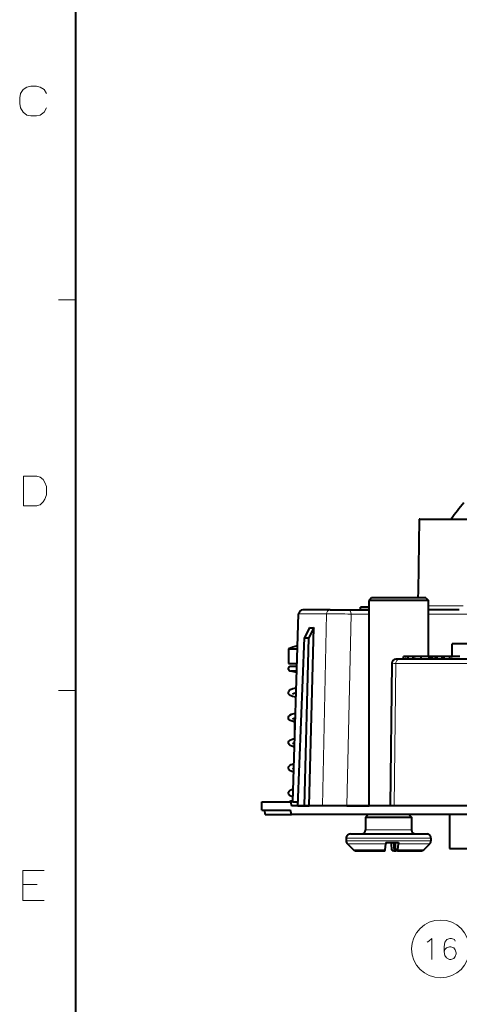
# Model space of a CAD drawing. Extents: x 4 to 828, y 9 to 585.
# Drawn here: x 18 to 70, y 352 to 468 of the extents above; entities that cross this region are included whole.
import ezdxf

# ---------------------------------------------------------------- set-up
doc = ezdxf.new("R2010")
doc.units = 0

msp = doc.modelspace()

# ---------------------------------------------------------------- linework, layer by layer
at = {"color": 172, "lineweight": 40}
msp.add_line((25, 573), (25, 21), dxfattribs=at)
at = {"color": 172, "lineweight": 13}
for p, q in [((25, 435), (23, 435)), ((25, 389), (23, 389))]:
    msp.add_line(p, q, dxfattribs=at)
at = {"color": 7, "lineweight": 40}
for p, q in [((65.524796, 409.178558), (65.376427, 400.678558)), ((65.583801, 409.178558), (65.524796, 409.178558)), ((65.583801, 409.178558), (71.388809, 409.178558)), ((65.376427, 400.678558), (65.362465, 399.87851)), ((59.610802, 375.37854), (59.610809, 399.578552)), ((59.910805, 399.87854), (59.610809, 399.578552)), ((60.209175, 399.578552), (59.610809, 399.578552)), ((60.457882, 399.87854), (59.910805, 399.87854)), ((66.610809, 399.578552), (60.209175, 399.578552)), ((66.310806, 399.87854), (60.457882, 399.87854)), ((66.310806, 399.87854), (66.610809, 399.578552)), ((66.610809, 392.978546), (66.610809, 399.578552)), ((50.611584, 375.87854), (51.309753, 397.994324)), ((55.033901, 398.478546), (51.809502, 398.478546)), ((55.033901, 398.478546), (57.207489, 398.478546)), ((57.207489, 398.478546), (59.610802, 398.478546)), ((58.605057, 398.478546), (58.605057, 398.778564)), ((59.610798, 398.778564), (58.605057, 398.778564)), ((59.610802, 398.478546), (58.605057, 398.478546)), ((68.502258, 398.478546), (66.610809, 398.478546)), ((70.244049, 398.478546), (68.502258, 398.478546)), ((52.584671, 396.385651), (51.982338, 395.179779)), ((53.07959, 396.385651), (52.493702, 395.179779)), ((52.552055, 375.37854), (53.07959, 396.385651)), ((51.210785, 375.37854), (51.982338, 395.179779)), ((51.982338, 395.179779), (52.493702, 395.179779)), ((51.992249, 375.37854), (52.493702, 395.179779)), ((69.908157, 394.478546), (69.399658, 394.478546)), ((69.399658, 392.978546), (69.399658, 394.478546)), ((70.261124, 394.478546), (69.824654, 394.478546)), ((72.962807, 394.478546), (69.908157, 394.478546)), ((50.097435, 393.87854), (50.115532, 393.87854)), ((50.097435, 393.87854), (50.097439, 392.178558)), ((50.115532, 393.87854), (51.179817, 393.87854)), ((50.097439, 392.178558), (50.115528, 392.178558)), ((50.115528, 392.178558), (51.126148, 392.178558)), ((62.273567, 392.184296), (62.081242, 375.37854)), ((63.137547, 392.678558), (62.773529, 392.678558)), ((72.444336, 392.678558), (63.137547, 392.678558)), ((63.659225, 392.678558), (63.659229, 392.978546)), ((63.940247, 392.678558), (63.659225, 392.678558)), ((63.94025, 392.978546), (63.659229, 392.978546)), ((64.218109, 392.678558), (63.940247, 392.678558)), ((64.218109, 392.978546), (63.94025, 392.978546)), ((64.218109, 392.678558), (64.218109, 392.978546)), ((65.753098, 392.978546), (64.218109, 392.978546)), ((64.814278, 392.678558), (64.218109, 392.678558)), ((64.551224, 392.978546), (64.547501, 392.978546)), ((64.903, 392.978546), (64.780212, 392.978546)), ((65.012108, 392.978546), (64.81427, 392.978546)), ((64.814278, 392.678558), (64.81427, 392.978546)), ((65.0121, 392.678558), (64.814278, 392.678558)), ((65.753098, 392.678558), (65.0121, 392.678558)), ((65.94014, 392.978546), (65.012108, 392.978546)), ((65.753098, 392.678558), (65.753098, 392.978546)), ((66.708969, 392.978546), (65.753098, 392.978546)), ((66.708969, 392.678558), (65.753098, 392.678558)), ((66.477196, 392.978546), (65.94014, 392.978546)), ((66.892136, 392.978546), (66.477196, 392.978546)), ((66.708969, 392.978546), (66.515503, 392.978546)), ((66.708969, 392.678558), (66.708969, 392.978546)), ((66.910446, 392.978546), (66.708969, 392.978546)), ((66.910446, 392.678558), (66.708969, 392.678558)), ((66.911728, 392.978546), (66.892136, 392.978546)), ((66.910446, 392.678558), (66.910446, 392.978546)), ((67.95932, 392.978546), (66.910446, 392.978546)), ((66.911293, 392.678558), (66.911301, 392.978546)), ((67.090042, 392.678558), (66.911293, 392.678558)), ((67.090042, 392.978546), (66.911301, 392.978546)), ((67.090042, 392.678558), (67.090042, 392.978546)), ((68.704842, 392.978546), (67.090042, 392.978546)), ((67.439102, 392.678558), (67.090042, 392.678558)), ((67.439102, 392.678558), (67.439102, 392.978546)), ((67.620941, 392.978546), (67.439102, 392.978546)), ((67.620941, 392.678558), (67.439102, 392.678558)), ((67.620941, 392.678558), (67.620941, 392.978546)), ((68.215256, 392.978546), (67.620941, 392.978546)), ((68.215256, 392.678558), (67.620941, 392.678558)), ((68.215256, 392.678558), (68.215256, 392.978546)), ((68.46624, 392.978546), (68.215256, 392.978546)), ((68.466248, 392.678558), (68.215256, 392.678558)), ((68.466248, 392.678558), (68.46624, 392.978546)), ((70.043961, 392.978546), (68.46624, 392.978546)), ((69.110802, 392.678558), (68.466248, 392.678558)), ((68.80378, 392.978546), (68.479424, 392.978546)), ((69.254135, 392.978546), (68.80378, 392.978546)), ((69.361053, 392.978546), (69.110802, 392.978546)), ((69.110802, 392.678558), (69.110802, 392.978546)), ((69.361053, 392.678558), (69.110802, 392.678558)), ((70.302361, 392.978546), (69.361053, 392.978546)), ((70.302368, 392.678558), (69.361053, 392.678558)), ((50.387173, 391.278564), (51.09774, 391.278564)), ((50.387196, 391.828552), (51.115101, 391.828552)), ((50.920074, 385.651184), (50.847435, 385.578552)), ((50.917786, 385.578552), (50.847435, 385.578552)), ((50.847435, 383.350098), (50.847435, 385.578552)), ((46.980762, 375.87854), (50.336819, 375.87854)), ((46.980766, 374.87854), (46.980762, 375.87854)), ((50.638821, 375.87854), (50.336819, 375.87854)), ((50.336819, 375.87854), (50.474762, 375.37854)), ((50.372437, 375.928558), (50.613197, 375.928558)), ((50.613239, 375.928558), (50.372437, 375.928558)), ((50.588703, 376.759155), (50.640213, 376.785278)), ((50.638821, 375.87854), (50.611961, 375.87854)), ((50.638821, 375.87854), (51.169697, 375.87854)), ((51.169697, 375.87854), (51.223629, 375.709595)), ((46.980766, 374.87854), (50.336819, 374.87854)), ((47.363495, 374.37854), (47.318222, 374.87854)), ((50.474766, 374.37854), (50.336819, 374.87854)), ((57.512047, 375.37854), (50.474762, 375.37854)), ((51.210785, 375.37854), (51.992249, 375.37854)), ((51.992249, 375.37854), (52.552055, 375.37854)), ((54.116028, 375.37854), (52.552055, 375.37854)), ((57.006554, 375.37854), (54.116028, 375.37854)), ((57.006554, 375.37854), (59.610802, 375.37854)), ((154.633347, 375.37854), (57.512047, 375.37854)), ((85.723534, 375.37854), (62.56002, 375.37854)), ((47.363495, 374.37854), (50.474747, 374.37854)), ((57.512054, 374.37854), (50.474766, 374.37854)), ((154.633347, 374.37854), (57.512054, 374.37854)), ((59.505913, 374.37854), (59.205914, 374.078552)), ((59.205914, 374.078552), (59.21619, 374.078552)), ((59.205914, 374.078552), (59.205914, 372.578552)), ((59.21619, 374.078552), (64.605911, 374.078552)), ((64.305916, 374.37854), (64.605911, 374.078552)), ((64.605911, 374.078552), (64.605911, 372.578552)), ((69.080765, 374.37854), (69.080765, 370.37854)), ((56.905914, 371.578552), (56.905914, 371.285645)), ((57.405914, 372.078552), (57.423038, 372.078552)), ((57.423038, 372.078552), (66.405914, 372.078552)), ((66.905914, 371.578552), (66.905914, 371.285645)), ((57.759468, 370.225006), (57.052361, 370.932098)), ((58.113022, 370.078552), (58.127453, 370.078552)), ((58.127453, 370.078552), (61.482811, 370.078552)), ((61.514194, 370.225006), (61.576706, 370.932098)), ((61.585655, 371.078552), (61.576706, 370.932098)), ((61.585655, 371.078552), (63.079952, 371.078552)), ((62.22617, 371.078552), (62.235126, 370.932098)), ((62.297634, 370.225006), (62.235126, 370.932098)), ((62.536884, 370.078552), (62.329014, 370.078552)), ((62.568146, 370.37854), (62.536884, 370.078552)), ((62.536884, 370.078552), (62.769302, 370.078552)), ((62.568146, 370.37854), (62.568153, 371.078552)), ((62.568146, 370.37854), (62.737953, 370.37854)), ((62.737972, 370.37854), (62.737972, 371.078552)), ((62.737972, 370.37854), (62.769238, 370.078552)), ((62.977104, 370.078552), (62.769238, 370.078552)), ((62.977104, 370.078552), (65.698807, 370.078552)), ((63.008488, 370.225006), (63.070992, 370.932098)), ((63.079952, 371.078552), (63.070992, 370.932098)), ((66.052361, 370.225006), (66.759468, 370.932098)), ((69.080765, 370.37854), (128.645599, 370.37854))]:
    msp.add_line(p, q, dxfattribs=at)
at = {"color": 7, "lineweight": 13}
for p, q in [((50.638821, 375.87854), (51.336784, 397.996002)), ((51.336784, 397.996002), (51.310135, 397.994537)), ((54.588028, 397.996002), (51.336784, 397.996002)), ((54.588028, 397.996002), (54.116028, 375.37854)), ((57.485958, 397.987274), (57.006554, 375.37854)), ((57.485958, 397.987274), (59.610806, 397.987274)), ((68.545837, 397.987274), (66.610809, 397.987274)), ((70.682281, 398.969818), (66.610977, 398.969818)), ((71.441513, 397.987274), (68.545837, 397.987274)), ((62.758858, 392.178558), (62.56002, 375.37854)), ((73.779541, 392.178558), (62.758858, 392.178558)), ((63.940247, 392.678558), (63.94025, 392.978546)), ((65.0121, 392.678558), (65.012108, 392.978546)), ((69.361053, 392.678558), (69.361053, 392.978546)), ((59.205914, 372.578552), (59.21619, 372.578552)), ((59.21619, 372.578552), (64.605911, 372.578552)), ((56.905914, 371.578552), (56.924942, 371.578552)), ((56.905914, 371.285645), (56.924942, 371.285645)), ((56.924942, 371.578552), (66.905914, 371.578552)), ((56.924942, 371.285645), (66.905914, 371.285645)), ((57.052361, 370.932098), (57.070831, 370.932098)), ((57.070831, 370.932098), (61.576706, 370.932098)), ((57.759468, 370.225006), (57.775249, 370.225006)), ((57.775249, 370.225006), (61.514194, 370.225006)), ((63.008488, 370.225006), (66.052361, 370.225006)), ((63.070992, 370.932098), (66.759468, 370.932098))]:
    msp.add_line(p, q, dxfattribs=at)
for points in [[(18.54604, 459.310394), (18.433136, 458.802338)], [(18.54604, 459.310394), (18.828297, 459.761993)], [(18.828297, 459.761993), (19.279909, 460.04425)], [(19.731524, 460.157166), (19.279909, 460.04425)], [(19.731524, 460.157166), (20.408943, 460.157166)], [(20.408943, 460.157166), (20.860556, 460.04425), (21.312168, 459.761993), (21.594425, 459.310394)], [(18.433136, 458.124908), (18.433136, 458.802338)], [(18.433136, 458.124908), (18.54604, 457.616852)], [(18.54604, 457.616852), (18.828297, 457.108765)], [(18.828297, 457.108765), (19.279909, 456.770081)], [(20.408943, 456.657166), (20.860556, 456.770081), (21.312168, 457.108765), (21.594425, 457.616852)], [(19.279909, 456.770081), (19.731524, 456.657166)], [(20.408943, 456.657166), (19.731524, 456.657166)], [(20.456417, 414.235199), (18.875772, 414.235199), (18.875772, 410.735199)], [(20.456417, 414.235199), (20.851578, 414.122284), (21.190289, 413.840027), (21.416094, 413.501343), (21.585449, 412.993256)], [(21.585449, 412.0336), (21.585449, 412.993256)], [(20.399965, 410.735199), (20.851578, 410.848114), (21.190289, 411.186798), (21.416094, 411.525513), (21.585449, 412.0336)], [(18.875772, 410.735199), (20.456417, 410.735199)], [(18.815136, 367.759918), (21.299007, 367.759918)], [(18.815136, 367.759918), (18.815136, 364.259918), (21.299007, 364.259918)], [(20.508684, 366.122833), (18.815136, 366.122833)], [(66.652412, 359.463959), (67.007248, 359.78653), (67.007248, 357.28653)], [(69.773376, 359.463959), (69.676605, 359.665558), (69.321762, 359.78653), (69.12822, 359.78653), (68.773376, 359.665558), (68.547569, 359.342987), (68.450798, 358.778473), (68.450798, 358.213959), (68.547569, 357.770386), (68.741119, 357.488129), (69.095955, 357.28653), (69.224991, 357.28653), (69.579826, 357.407501), (69.773376, 357.649445), (69.870155, 357.972015), (69.870155, 358.092987), (69.773376, 358.415558), (69.579826, 358.657501), (69.224991, 358.778473), (69.095955, 358.778473), (68.741119, 358.657501), (68.547569, 358.455872), (68.450798, 358.173615)], [(66.458862, 359.342987), (66.652412, 359.463959)]]:
    msp.add_lwpolyline(points, dxfattribs=at)
at = {"color": 7, "lineweight": 40}
for points in [[(51.092663, 391.113312), (50.530304, 391.217712), (50.309624, 391.276276), (50.191822, 391.341919), (50.114548, 391.454559), (50.101929, 391.599915), (50.110336, 391.633759)], [(50.115227, 388.634857), (50.098209, 388.765137), (50.136539, 388.89975), (50.229256, 389.01532), (50.367905, 389.105194), (50.615234, 389.199219), (51.035381, 389.303345)], [(51.000198, 388.188965), (50.595795, 388.291565), (50.367428, 388.379852), (50.227715, 388.470825), (50.132076, 388.593903), (50.115227, 388.634857)], [(50.588928, 388.599304), (50.912476, 388.710907), (51.016998, 388.736176)], [(50.279545, 385.470734), (50.16843, 385.574554), (50.110958, 385.688416), (50.100426, 385.826935), (50.154335, 385.970123), (50.274944, 386.090881), (50.447292, 386.180725), (50.763165, 386.280487), (50.941288, 386.323029)], [(50.847477, 385.263428), (50.536407, 385.350983), (50.320652, 385.444916), (50.279545, 385.470734)], [(50.588444, 385.638947), (50.886959, 385.744354), (50.923317, 385.753662)], [(50.81514, 382.311249), (50.487526, 382.408386), (50.294746, 382.500641), (50.177212, 382.60321), (50.107506, 382.740967), (50.103508, 382.885773), (50.16452, 383.024933), (50.28952, 383.140717), (50.464447, 383.227539), (50.791264, 383.327606), (50.847157, 383.341309)], [(50.721966, 379.375153), (50.430992, 379.470825), (50.248363, 379.573639), (50.14764, 379.685364), (50.099018, 379.830017), (50.122643, 379.989838), (50.212917, 380.120361), (50.262489, 380.161957)], [(50.262489, 380.161957), (50.437153, 380.256561), (50.701221, 380.344055), (50.75301, 380.357849)], [(50.629368, 376.441315), (50.374146, 376.53653), (50.22715, 376.631317), (50.141319, 376.736206), (50.099026, 376.869904), (50.111515, 376.998291)], [(50.111515, 376.998291), (50.17717, 377.12149), (50.292877, 377.2229), (50.481812, 377.314209), (50.659203, 377.372223)]]:
    msp.add_lwpolyline(points, dxfattribs=at)
at = {"color": 7, "lineweight": 13}
msp.add_circle((68.035477, 358.53653), 3.409999, dxfattribs=at)
at = {"color": 7, "lineweight": 40}
for centre, radius, start, end in [((92.019302, 393.106628), 27.83452, 139.722134, 144.731299), ((51.809505, 397.978546), 0.5, 90.000003, 178.191753), ((52.831409, 401.008484), 4.629459, 266.944874, 273.073036), ((54.24744, 383.514496), 11.164063, 105.885855, 111.822395), ((62.773529, 392.178558), 0.5, 90.000003, 179.342135), ((50.377663, 391.546936), 0.281294, 88.071212, 162.009956), ((51.069599, 381.734344), 1.060985, 103.089999, 116.956184), ((50.931538, 379.094543), 0.712931, 106.010164, 118.761758), ((50.372585, 375.652893), 0.275628, 90.030178, 125.086076), ((58.705917, 372.578552), 0.5, 270.000004, 0), ((65.105911, 372.578552), 0.5, 180.000005, 269.999997), ((57.405914, 371.578552), 0.5, 90.000003, 180.000009), ((57.405918, 371.285645), 0.5, 180.000005, 225), ((66.405914, 371.578552), 0.5, 0, 90.000003), ((66.405914, 371.285645), 0.5, 314.999999, 0.000003), ((58.113026, 370.578552), 0.5, 225, 269.999997), ((65.698807, 370.578552), 0.5, 270.000004, 315.000002)]:
    msp.add_arc(centre, radius, start, end, dxfattribs=at)
at = {"color": 7, "lineweight": 13}
for centre, radius, start, end in [((55.451393, 224.756622), 173.242278, 89.327099, 90.285539), ((62.742908, 414.528442), 22.349448, 268.796662, 270.040876)]:
    msp.add_arc(centre, radius, start, end, dxfattribs=at)
for centre, major_axis, ratio, start_param, end_param in [((51.809505, 397.978546), (0, 0.5), 0.946022, 0, 1.5358897418), ((55.033897, 397.978546), (0, -0.5), 0.892291, 3.1415926555, 4.6774823782), ((57.207489, 397.978546), (0, -0.5), 0.557025, 1.5882496193, 3.1415926536), ((63.13755, 392.178558), (0, -0.5), 0.757387, 3.1415937906, 4.7123901215), ((50.387184, 391.553558), (0, 0.274994), 0.996195, 6.28313934, 9.4247319942)]:
    msp.add_ellipse(centre, major_axis=major_axis, ratio=ratio, start_param=start_param, end_param=end_param, dxfattribs=at)
at = {"color": 7, "lineweight": 40}
for centre, major_axis, start_param, end_param in [((61.482548, 370.582458), (0.000267, -0.503937), 6.2831472034, 7.0653073178), ((62.329285, 370.582458), (-0.000267, -0.503937), 5.5010632965, 6.283223411), ((62.976841, 370.582458), (0.000267, -0.503937), 6.2831472034, 7.0653073179)]:
    msp.add_ellipse(centre, major_axis=major_axis, ratio=0.088571, start_param=start_param, end_param=end_param, dxfattribs=at)

doc.saveas('drawing.dxf')
